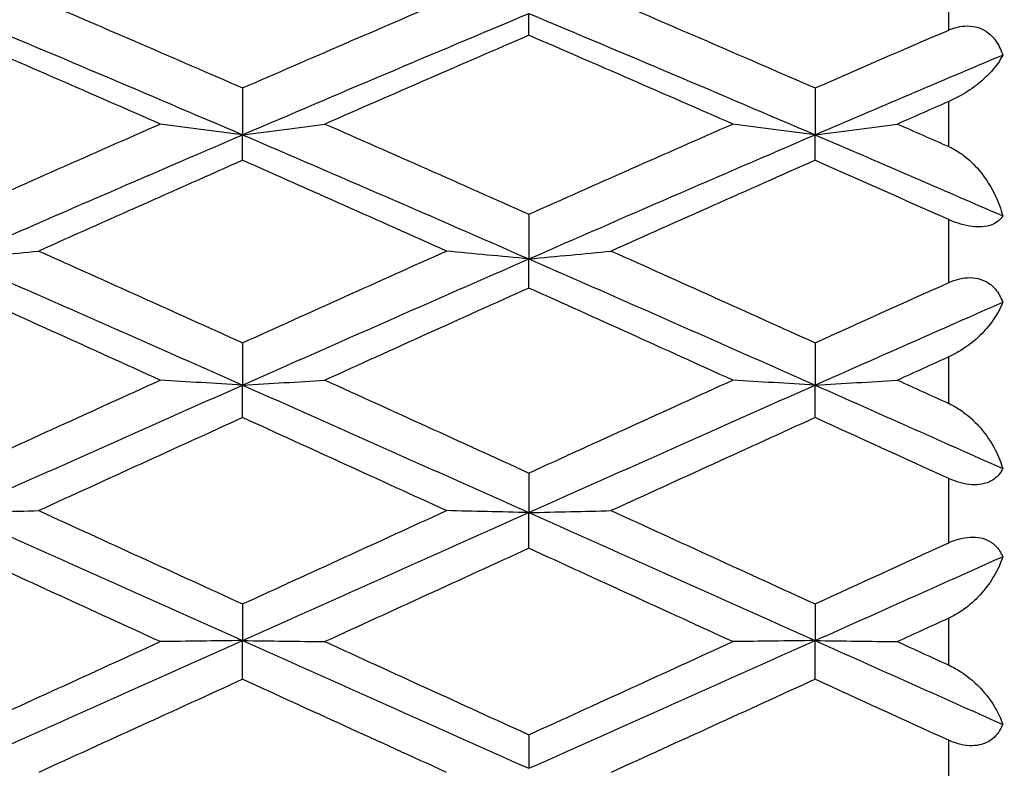
# Model space of a CAD drawing. Units: millimetres. Extents: x 0 to 2312, y 0 to 1616.
# Drawn here: x 1946 to 1951, y 1406 to 1410 of the extents above; entities that cross this region are included whole.
import ezdxf

# ---------------------------------------------------------------- set-up
doc = ezdxf.new("R2010")
doc.units = ezdxf.units.MM
doc.header["$LTSCALE"] = 8
for name, color, linetype, lineweight, true_color in [('Dimension (ISO)', 7, 'Continuous', 18, 0x00003f), ('Visible (ISO)', 7, 'Continuous', 25, 0x00003f), ('Visible Narrow (ISO)', 7, 'Continuous', 25, 0x00003f)]:
    doc.layers.add(name, color=color, linetype=linetype, lineweight=lineweight, true_color=true_color)
doc.styles.add('Samuel Heath (ISO)', font='tahoma.ttf')
doc.dimstyles.new('Samuel Heath (ISO)', dxfattribs={"dimscale": 8, "dimtxt": 3, "dimasz": 2.5, "dimexe": 1, "dimexo": 1.5, "dimgap": 0.762, "dimtad": 0, "dimtih": 1, "dimtoh": 1, "dimdec": 4, "dimlfac": 0.03937, "dimrnd": 1e-08, "dimzin": 1, "dimdsep": 46, "dimlunit": 5, "dimtxsty": 'Samuel Heath (ISO)', "dimcen": 0.09, "dimdle": 10, "dimclrd": 256, "dimclre": 256, "dimclrt": 256, "dimazin": 0, "dimtfac": 1, "dimtmove": 0, "dimatfit": 3, "dimfxl": 1, "dimtolj": 1, "dimtzin": 0, "dimlwd": 15, "dimlwe": 15, "dimarcsym": 0})

# ---------------------------------------------------------------- blocks, each defined once
blk = doc.blocks.new('*D7')
at = {"layer": 'Defpoints', "color": 0, "transparency": 16777216}
for p in [(2101.359, 1419.6328), (1271.359, 909.5328), (1271.359, 829.5328)]:
    blk.add_point(p, dxfattribs=at)
at = {"layer": 'Dimension (ISO)', "color": 176, "lineweight": 15, "true_color": 0x000080, "transparency": 16777216}
for p, q in [((2101.359, 1407.6328), (2101.359, 821.5328)), ((1271.359, 897.5328), (1271.359, 821.5328)), ((1291.359, 829.5328), (1647.3658, 829.5328)), ((2081.359, 829.5328), (1725.3523, 829.5328))]:
    blk.add_line(p, q, dxfattribs=at)
at = {"layer": 'Dimension (ISO)', "color": 176, "true_color": 0x000080, "transparency": 16777216}
for points in [[(1291.359, 832.8662), (1291.359, 826.1995), (1271.359, 829.5328)], [(2081.359, 832.8662), (2081.359, 826.1995), (2101.359, 829.5328)]]:
    blk.add_solid(points, dxfattribs=at)
at = {"layer": 'Dimension (ISO)', "color": 176, "lineweight": 18, "true_color": 0x000080, "transparency": 16777216, "insert": (1686.359, 858.2984), "char_height": 24, "attachment_point": 2, "style": 'Samuel Heath (ISO)'}
blk.add_mtext('\\A1;32{\\H1x;\\S11/16;}', dxfattribs=at)
blk = doc.blocks.new('*D13')
at = {"layer": 'Defpoints', "color": 0, "transparency": 16777216}
for p in [(2101.359, 1421.1328), (1085.359, 1388.0328), (2101.359, 717.1328)]:
    blk.add_point(p, dxfattribs=at)
at = {"layer": 'Dimension (ISO)', "color": 176, "lineweight": 15, "true_color": 0x000080, "transparency": 16777216}
for p, q in [((2101.359, 1409.1328), (2101.359, 709.1328)), ((1085.359, 1376.0328), (1085.359, 709.1328)), ((1105.359, 717.1328), (1570.2341, 717.1328)), ((2081.359, 717.1328), (1616.4839, 717.1328))]:
    blk.add_line(p, q, dxfattribs=at)
at = {"layer": 'Dimension (ISO)', "color": 176, "true_color": 0x000080, "transparency": 16777216}
for points in [[(1105.359, 720.4662), (1105.359, 713.7995), (1085.359, 717.1328)], [(2081.359, 720.4662), (2081.359, 713.7995), (2101.359, 717.1328)]]:
    blk.add_solid(points, dxfattribs=at)
at = {"layer": 'Dimension (ISO)', "color": 176, "lineweight": 18, "true_color": 0x000080, "transparency": 16777216, "insert": (1593.359, 729.6244), "char_height": 24, "attachment_point": 2, "style": 'Samuel Heath (ISO)'}
blk.add_mtext('\\A1;40', dxfattribs=at)
blk = doc.blocks.new('*D16')
at = {"layer": 'Defpoints', "color": 0, "transparency": 16777216}
for p in [(1959.659, 1499.0328), (962.859, 1398.1328), (1906.859, 1398.1328)]:
    blk.add_point(p, dxfattribs=at)
at = {"layer": 'Dimension (ISO)', "color": 176, "lineweight": 15, "true_color": 0x000080, "transparency": 16777216}
for p, q in [((1947.659, 1499.0328), (954.859, 1499.0328)), ((962.859, 1479.0328), (962.859, 1466.6788)), ((962.859, 1418.1328), (962.859, 1430.4868)), ((1894.859, 1398.1328), (954.859, 1398.1328))]:
    blk.add_line(p, q, dxfattribs=at)
at = {"layer": 'Dimension (ISO)', "color": 176, "true_color": 0x000080, "transparency": 16777216}
for points in [[(959.5257, 1479.0328), (966.1923, 1479.0328), (962.859, 1499.0328)], [(959.5257, 1418.1328), (966.1923, 1418.1328), (962.859, 1398.1328)]]:
    blk.add_solid(points, dxfattribs=at)
at = {"layer": 'Dimension (ISO)', "color": 176, "lineweight": 18, "true_color": 0x000080, "transparency": 16777216, "insert": (962.859, 1460.5828), "char_height": 24, "attachment_point": 2, "style": 'Samuel Heath (ISO)'}
blk.add_mtext('\\A1;4', dxfattribs=at)
blk = doc.blocks.new('*D17')
at = {"layer": 'Defpoints', "color": 0, "transparency": 16777216}
for p in [(2056.859, 1499.0328), (878.859, 1365.7328), (2014.859, 1365.7328)]:
    blk.add_point(p, dxfattribs=at)
at = {"layer": 'Dimension (ISO)', "color": 176, "lineweight": 15, "true_color": 0x000080, "transparency": 16777216}
for p, q in [((2044.859, 1499.0328), (870.859, 1499.0328)), ((878.859, 1479.0328), (878.859, 1466.769)), ((878.859, 1385.7328), (878.859, 1397.9967)), ((2002.859, 1365.7328), (870.859, 1365.7328))]:
    blk.add_line(p, q, dxfattribs=at)
at = {"layer": 'Dimension (ISO)', "color": 176, "true_color": 0x000080, "transparency": 16777216}
for points in [[(875.5257, 1479.0328), (882.1923, 1479.0328), (878.859, 1499.0328)], [(875.5257, 1385.7328), (882.1923, 1385.7328), (878.859, 1365.7328)]]:
    blk.add_solid(points, dxfattribs=at)
at = {"layer": 'Dimension (ISO)', "color": 176, "lineweight": 18, "true_color": 0x000080, "transparency": 16777216, "insert": (878.859, 1460.673), "char_height": 24, "attachment_point": 2, "style": 'Samuel Heath (ISO)'}
blk.add_mtext('\\A1;5{\\H1x;\\S1/4;}', dxfattribs=at)

msp = doc.modelspace()

# ---------------------------------------------------------------- linework, layer by layer
at = {"layer": 'Visible (ISO)'}
for p, q in [((1948.859, 1409.57438), (1948.859, 1409.68841)), ((1947.359, 1409.29812), (1947.359, 1409.05247)), ((1950.359, 1409.29812), (1950.359, 1409.05247)), ((1947.359, 1408.91876), (1947.359, 1409.05247)), ((1950.359, 1408.91876), (1950.359, 1409.05247)), ((1948.859, 1408.63601), (1948.859, 1408.40161)), ((1948.859, 1408.24903), (1948.859, 1408.40161)), ((1947.359, 1407.96155), (1947.359, 1407.73984)), ((1950.359, 1407.96155), (1950.359, 1407.73984)), ((1947.359, 1407.56935), (1947.359, 1407.73984)), ((1950.359, 1407.56935), (1950.359, 1407.73984)), ((1948.859, 1407.27889), (1948.859, 1407.07125)), ((1948.859, 1406.88389), (1948.859, 1407.07125)), ((1947.359, 1406.59226), (1947.359, 1406.39996)), ((1950.359, 1406.59226), (1950.359, 1406.39996)), ((1947.359, 1406.19688), (1947.359, 1406.39996)), ((1950.359, 1406.19688), (1950.359, 1406.39996)), ((1948.859, 1405.90588), (1948.859, 1405.7301))]:
    msp.add_line(p, q, dxfattribs=at)
for points in [[(1946.2907, 1409.75989), (1946.6468, 1409.60751), (1947.0029, 1409.45351), (1947.359, 1409.29812)], [(1947.359, 1409.29812), (1947.71511, 1409.45351), (1948.07121, 1409.60751), (1948.42731, 1409.75989)], [(1949.2907, 1409.75989), (1949.6468, 1409.60751), (1950.0029, 1409.45351), (1950.359, 1409.29812)], [(1945.859, 1409.68841), (1946.359, 1409.47936), (1946.859, 1409.26716), (1947.359, 1409.05247)], [(1947.359, 1409.05247), (1947.859, 1409.26716), (1948.359, 1409.47936), (1948.859, 1409.68841)], [(1948.859, 1409.68841), (1949.359, 1409.47936), (1949.859, 1409.26716), (1950.359, 1409.05247)], [(1950.359, 1409.29812), (1950.59234, 1409.39994), (1950.82567, 1409.50116), (1951.059, 1409.60172)], [(1946.92731, 1409.10907), (1946.57121, 1409.26555), (1946.21511, 1409.42073), (1945.859, 1409.57438)], [(1948.859, 1409.57438), (1948.5029, 1409.42073), (1948.1468, 1409.26555), (1947.7907, 1409.10907)], [(1949.92731, 1409.10907), (1949.57121, 1409.26555), (1949.21511, 1409.42073), (1948.859, 1409.57438)], [(1950.359, 1409.05247), (1950.68662, 1409.19314), (1951.01423, 1409.33274), (1951.34185, 1409.47109)], [(1951.059, 1409.22672), (1950.96957, 1409.18758), (1950.88014, 1409.14837), (1950.7907, 1409.10907)], [(1945.859, 1408.63601), (1946.21511, 1408.79482), (1946.57121, 1408.95259), (1946.92731, 1409.10907)], [(1947.7907, 1409.10907), (1948.1468, 1408.95259), (1948.5029, 1408.79482), (1948.859, 1408.63601)], [(1948.859, 1408.63601), (1949.21511, 1408.79482), (1949.57121, 1408.95259), (1949.92731, 1409.10907)], [(1950.7907, 1409.10907), (1950.88014, 1409.06977), (1950.96957, 1409.03039), (1951.059, 1408.99093)], [(1945.859, 1408.40161), (1946.359, 1408.6206), (1946.859, 1408.83778), (1947.359, 1409.05247)], [(1947.359, 1409.05247), (1947.859, 1408.83778), (1948.359, 1408.6206), (1948.859, 1408.40161)], [(1948.859, 1408.40161), (1949.359, 1408.6206), (1949.859, 1408.83778), (1950.359, 1409.05247)], [(1950.359, 1409.05247), (1950.68662, 1408.9118), (1951.01423, 1408.77006), (1951.34185, 1408.62744)], [(1947.359, 1408.91876), (1947.0029, 1408.76127), (1946.6468, 1408.6026), (1946.2907, 1408.44298)], [(1948.42731, 1408.44298), (1948.07121, 1408.6026), (1947.71511, 1408.76127), (1947.359, 1408.91876)], [(1950.359, 1408.91876), (1950.0029, 1408.76127), (1949.6468, 1408.6026), (1949.2907, 1408.44298)], [(1951.059, 1408.60772), (1950.82567, 1408.71187), (1950.59234, 1408.81557), (1950.359, 1408.91876)], [(1946.2907, 1408.44298), (1946.6468, 1408.28336), (1947.0029, 1408.1228), (1947.359, 1407.96155)], [(1947.359, 1407.96155), (1947.71511, 1408.1228), (1948.07121, 1408.28336), (1948.42731, 1408.44298)], [(1949.2907, 1408.44298), (1949.6468, 1408.28336), (1950.0029, 1408.1228), (1950.359, 1407.96155)], [(1945.859, 1408.40161), (1946.359, 1408.18261), (1946.859, 1407.9618), (1947.359, 1407.73984)], [(1947.359, 1407.73984), (1947.859, 1407.9618), (1948.359, 1408.18261), (1948.859, 1408.40161)], [(1948.859, 1408.40161), (1949.359, 1408.18261), (1949.859, 1407.9618), (1950.359, 1407.73984)], [(1950.359, 1407.96155), (1950.59234, 1408.06721), (1950.82567, 1408.17257), (1951.059, 1408.27757)], [(1946.92731, 1407.76574), (1946.57121, 1407.92751), (1946.21511, 1408.08869), (1945.859, 1408.24903)], [(1948.859, 1408.24903), (1948.5029, 1408.08869), (1948.1468, 1407.92751), (1947.7907, 1407.76574)], [(1949.92731, 1407.76574), (1949.57121, 1407.92751), (1949.21511, 1408.08869), (1948.859, 1408.24903)], [(1950.359, 1407.73984), (1950.68662, 1407.88527), (1951.01423, 1408.03021), (1951.34185, 1408.17448)], [(1951.059, 1407.88751), (1950.96957, 1407.84696), (1950.88014, 1407.80637), (1950.7907, 1407.76574)], [(1945.859, 1407.27889), (1946.21511, 1407.4416), (1946.57121, 1407.60396), (1946.92731, 1407.76574)], [(1945.859, 1407.07125), (1946.359, 1407.29479), (1946.859, 1407.51789), (1947.359, 1407.73984)], [(1947.359, 1407.73984), (1947.859, 1407.51789), (1948.359, 1407.29479), (1948.859, 1407.07125)], [(1947.7907, 1407.76574), (1948.1468, 1407.60396), (1948.5029, 1407.4416), (1948.859, 1407.27889)], [(1948.859, 1407.27889), (1949.21511, 1407.4416), (1949.57121, 1407.60396), (1949.92731, 1407.76574)], [(1948.859, 1407.07125), (1949.359, 1407.29479), (1949.859, 1407.51789), (1950.359, 1407.73984)], [(1950.359, 1407.73984), (1950.68662, 1407.59441), (1951.01423, 1407.44849), (1951.34185, 1407.30228)], [(1950.7907, 1407.76574), (1950.88014, 1407.72511), (1950.96957, 1407.68444), (1951.059, 1407.64374)], [(1947.359, 1407.56935), (1947.0029, 1407.40714), (1946.6468, 1407.24444), (1946.2907, 1407.0815)], [(1948.42731, 1407.0815), (1948.07121, 1407.24444), (1947.71511, 1407.40714), (1947.359, 1407.56935)], [(1950.359, 1407.56935), (1950.0029, 1407.40714), (1949.6468, 1407.24444), (1949.2907, 1407.0815)], [(1951.059, 1407.24993), (1950.82567, 1407.35656), (1950.59234, 1407.46306), (1950.359, 1407.56935)], [(1945.859, 1407.07125), (1946.359, 1406.84771), (1946.859, 1406.62371), (1947.359, 1406.39996)], [(1946.2907, 1407.0815), (1946.6468, 1406.91857), (1947.0029, 1406.75541), (1947.359, 1406.59226)], [(1947.359, 1406.59226), (1947.71511, 1406.75541), (1948.07121, 1406.91857), (1948.42731, 1407.0815)], [(1947.359, 1406.39996), (1947.859, 1406.62371), (1948.359, 1406.84771), (1948.859, 1407.07125)], [(1948.859, 1407.07125), (1949.359, 1406.84771), (1949.859, 1406.62371), (1950.359, 1406.39996)], [(1949.2907, 1407.0815), (1949.6468, 1406.91857), (1950.0029, 1406.75541), (1950.359, 1406.59226)], [(1946.92731, 1406.39451), (1946.57121, 1406.55759), (1946.21511, 1406.72081), (1945.859, 1406.88389)], [(1948.859, 1406.88389), (1948.5029, 1406.72081), (1948.1468, 1406.55759), (1947.7907, 1406.39451)], [(1949.92731, 1406.39451), (1949.57121, 1406.55759), (1949.21511, 1406.72081), (1948.859, 1406.88389)], [(1950.359, 1406.59226), (1950.59234, 1406.69916), (1950.82567, 1406.80607), (1951.059, 1406.91292)], [(1950.359, 1406.39996), (1950.68662, 1406.54657), (1951.01423, 1406.69328), (1951.34185, 1406.8399)], [(1951.059, 1406.5174), (1950.96957, 1406.47643), (1950.88014, 1406.43547), (1950.7907, 1406.39451)], [(1945.859, 1405.7301), (1946.359, 1405.95268), (1946.859, 1406.1762), (1947.359, 1406.39996)], [(1947.359, 1406.39996), (1947.859, 1406.1762), (1948.359, 1405.95268), (1948.859, 1405.7301)], [(1948.859, 1405.7301), (1949.359, 1405.95268), (1949.859, 1406.1762), (1950.359, 1406.39996)], [(1950.359, 1406.39996), (1950.68662, 1406.25334), (1951.01423, 1406.10684), (1951.34185, 1405.96062)], [(1945.859, 1405.90588), (1946.21511, 1406.06846), (1946.57121, 1406.23142), (1946.92731, 1406.39451)], [(1947.7907, 1406.39451), (1948.1468, 1406.23142), (1948.5029, 1406.06846), (1948.859, 1405.90588)], [(1948.859, 1405.90588), (1949.21511, 1406.06846), (1949.57121, 1406.23142), (1949.92731, 1406.39451)], [(1950.7907, 1406.39451), (1950.88014, 1406.35355), (1950.96957, 1406.3126), (1951.059, 1406.27166)], [(1947.359, 1406.19688), (1947.0029, 1406.03393), (1946.6468, 1405.87122), (1946.2907, 1405.70898)], [(1948.42731, 1405.70898), (1948.07121, 1405.87122), (1947.71511, 1406.03393), (1947.359, 1406.19688)], [(1950.359, 1406.19688), (1950.0029, 1406.03393), (1949.6468, 1405.87122), (1949.2907, 1405.70898)], [(1951.059, 1405.87694), (1950.82567, 1405.98344), (1950.59234, 1406.09011), (1950.359, 1406.19688)]]:
    msp.add_open_spline(points, degree=3, dxfattribs=at)
for points, knots in [([(1951.059, 1409.60172), (1951.05915, 1409.60178), (1951.05929, 1409.60184), (1951.05963, 1409.60199), (1951.05983, 1409.60208), (1951.06055, 1409.60238), (1951.06106, 1409.6026), (1951.07188, 1409.60715), (1951.08236, 1409.61089), (1951.10955, 1409.61876), (1951.12631, 1409.62187), (1951.16244, 1409.6243), (1951.18137, 1409.62291), (1951.21933, 1409.61409), (1951.23755, 1409.60625), (1951.27375, 1409.58288), (1951.2904, 1409.56647), (1951.32087, 1409.52485), (1951.3332, 1409.49863), (1951.34185, 1409.47109)], [0.000000393, 0.000000393, 0.000000393, 0.000000393, 0.000046932, 0.000046932, 0.000114008, 0.000114008, 0.000282997, 0.000282997, 0.003672743, 0.003672743, 0.008972114, 0.008972114, 0.015132979, 0.015132979, 0.021880152, 0.021880152, 0.029996682, 0.029996682, 0.039900691, 0.039900691, 0.039900691, 0.039900691]), ([(1951.34185, 1409.47109), (1951.32908, 1409.44362), (1951.30933, 1409.41461), (1951.26335, 1409.36345), (1951.23967, 1409.34108), (1951.18606, 1409.29843), (1951.1561, 1409.27781), (1951.10514, 1409.24875), (1951.08637, 1409.23907), (1951.06486, 1409.22931), (1951.06287, 1409.22842), (1951.06053, 1409.22739), (1951.06018, 1409.22723), (1951.05968, 1409.22701), (1951.05953, 1409.22695), (1951.05925, 1409.22683), (1951.05913, 1409.22677), (1951.059, 1409.22672)], [0, 0, 0, 0, 0.017016086, 0.017016086, 0.029834694, 0.029834694, 0.042066906, 0.042066906, 0.048620988, 0.048620988, 0.049285336, 0.049285336, 0.049400737, 0.049400737, 0.049451939, 0.049451939, 0.049492854, 0.049492854, 0.049492854, 0.049492854]), ([(1947.359, 1409.05247), (1947.28601, 1409.06172), (1947.21323, 1409.0711), (1947.06933, 1409.08996), (1946.99821, 1409.09945), (1946.92731, 1409.10907)], [0, 0, 0, 0, 0.023991445, 0.023991445, 0.047579063, 0.047579063, 0.047579063, 0.047579063]), ([(1947.359, 1409.05247), (1947.432, 1409.06172), (1947.50478, 1409.0711), (1947.64868, 1409.08996), (1947.7198, 1409.09945), (1947.7907, 1409.10907)], [0, 0, 0, 0, 0.023991445, 0.023991445, 0.047579063, 0.047579063, 0.047579063, 0.047579063]), ([(1950.359, 1409.05247), (1950.28601, 1409.06172), (1950.21323, 1409.0711), (1950.06933, 1409.08996), (1949.99821, 1409.09945), (1949.92731, 1409.10907)], [0, 0, 0, 0, 0.023991445, 0.023991445, 0.047579063, 0.047579063, 0.047579063, 0.047579063]), ([(1950.359, 1409.05247), (1950.432, 1409.06172), (1950.50478, 1409.0711), (1950.64868, 1409.08996), (1950.7198, 1409.09945), (1950.7907, 1409.10907)], [0, 0, 0, 0, 0.023991445, 0.023991445, 0.047579063, 0.047579063, 0.047579063, 0.047579063]), ([(1951.059, 1408.99093), (1951.05915, 1408.99087), (1951.05929, 1408.99081), (1951.05963, 1408.99065), (1951.05983, 1408.99056), (1951.06055, 1408.99024), (1951.06107, 1408.99001), (1951.07227, 1408.98495), (1951.08275, 1408.97954), (1951.11266, 1408.96229), (1951.13141, 1408.94913), (1951.1771, 1408.91189), (1951.2025, 1408.88581), (1951.25636, 1408.81955), (1951.28245, 1408.7773), (1951.31946, 1408.69923), (1951.33251, 1408.66334), (1951.34185, 1408.62744)], [0.000000393, 0.000000393, 0.000000393, 0.000000393, 0.000046956, 0.000046956, 0.000114149, 0.000114149, 0.000283876, 0.000283876, 0.003824149, 0.003824149, 0.010649278, 0.010649278, 0.021547898, 0.021547898, 0.03684585, 0.03684585, 0.049214009, 0.049214009, 0.049214009, 0.049214009]), ([(1951.34185, 1408.62744), (1951.32977, 1408.60744), (1951.31162, 1408.59218), (1951.27207, 1408.57552), (1951.25291, 1408.57109), (1951.21564, 1408.5689), (1951.19951, 1408.56947), (1951.1628, 1408.57397), (1951.14248, 1408.57832), (1951.10328, 1408.58984), (1951.08478, 1408.59662), (1951.06477, 1408.60518), (1951.06281, 1408.60603), (1951.06052, 1408.60705), (1951.06017, 1408.6072), (1951.05968, 1408.60742), (1951.05952, 1408.60749), (1951.05925, 1408.60761), (1951.05913, 1408.60767), (1951.059, 1408.60772)], [0, 0, 0, 0, 0.013881476, 0.013881476, 0.023481478, 0.023481478, 0.02999973, 0.02999973, 0.037546395, 0.037546395, 0.044407888, 0.044407888, 0.045154621, 0.045154621, 0.045286372, 0.045286372, 0.045344987, 0.045344987, 0.045391964, 0.045391964, 0.045391964, 0.045391964]), ([(1945.859, 1408.40161), (1945.932, 1408.40837), (1946.00478, 1408.41522), (1946.14868, 1408.42902), (1946.2198, 1408.43595), (1946.2907, 1408.44298)], [0, 0, 0, 0, 0.023991445, 0.023991445, 0.047579063, 0.047579063, 0.047579063, 0.047579063]), ([(1948.859, 1408.40161), (1948.78601, 1408.40837), (1948.71323, 1408.41522), (1948.56933, 1408.42902), (1948.49821, 1408.43595), (1948.42731, 1408.44298)], [0, 0, 0, 0, 0.023991445, 0.023991445, 0.047579063, 0.047579063, 0.047579063, 0.047579063]), ([(1948.859, 1408.40161), (1948.932, 1408.40837), (1949.00478, 1408.41522), (1949.14868, 1408.42902), (1949.2198, 1408.43595), (1949.2907, 1408.44298)], [0, 0, 0, 0, 0.023991445, 0.023991445, 0.047579063, 0.047579063, 0.047579063, 0.047579063]), ([(1951.059, 1408.27757), (1951.05915, 1408.27763), (1951.05929, 1408.2777), (1951.05963, 1408.27785), (1951.05983, 1408.27794), (1951.06055, 1408.27826), (1951.06106, 1408.27849), (1951.07188, 1408.28325), (1951.08236, 1408.28727), (1951.10955, 1408.296), (1951.12631, 1408.29979), (1951.16244, 1408.30409), (1951.18137, 1408.30391), (1951.21933, 1408.29804), (1951.23755, 1408.29194), (1951.27375, 1408.27268), (1951.2904, 1408.25865), (1951.32087, 1408.22238), (1951.3332, 1408.19914), (1951.34185, 1408.17448)], [0.000000393, 0.000000393, 0.000000393, 0.000000393, 0.000046932, 0.000046932, 0.000114008, 0.000114008, 0.000282997, 0.000282997, 0.003672743, 0.003672743, 0.008972114, 0.008972114, 0.01513298, 0.01513298, 0.021880152, 0.021880152, 0.029996682, 0.029996682, 0.039900692, 0.039900692, 0.039900692, 0.039900692]), ([(1951.34185, 1408.17448), (1951.32908, 1408.13984), (1951.30933, 1408.10403), (1951.26335, 1408.04229), (1951.23967, 1408.01575), (1951.18606, 1407.96623), (1951.1561, 1407.94279), (1951.10514, 1407.91084), (1951.08637, 1407.90041), (1951.06486, 1407.8902), (1951.06287, 1407.88928), (1951.06053, 1407.8882), (1951.06018, 1407.88804), (1951.05968, 1407.88782), (1951.05953, 1407.88775), (1951.05925, 1407.88762), (1951.05913, 1407.88756), (1951.059, 1407.88751)], [0, 0, 0, 0, 0.017016086, 0.017016086, 0.029834694, 0.029834694, 0.042066906, 0.042066906, 0.048620988, 0.048620988, 0.049285336, 0.049285336, 0.049400737, 0.049400737, 0.049451939, 0.049451939, 0.049492854, 0.049492854, 0.049492854, 0.049492854]), ([(1947.359, 1407.73984), (1947.28601, 1407.74407), (1947.21323, 1407.74836), (1947.06933, 1407.757), (1946.99821, 1407.76134), (1946.92731, 1407.76574)], [0, 0, 0, 0, 0.023991445, 0.023991445, 0.047579063, 0.047579063, 0.047579063, 0.047579063]), ([(1947.359, 1407.73984), (1947.432, 1407.74407), (1947.50478, 1407.74836), (1947.64868, 1407.757), (1947.7198, 1407.76134), (1947.7907, 1407.76574)], [0, 0, 0, 0, 0.023991445, 0.023991445, 0.047579063, 0.047579063, 0.047579063, 0.047579063]), ([(1950.359, 1407.73984), (1950.28601, 1407.74407), (1950.21323, 1407.74836), (1950.06933, 1407.757), (1949.99821, 1407.76134), (1949.92731, 1407.76574)], [0, 0, 0, 0, 0.023991445, 0.023991445, 0.047579063, 0.047579063, 0.047579063, 0.047579063]), ([(1950.359, 1407.73984), (1950.432, 1407.74407), (1950.50478, 1407.74836), (1950.64868, 1407.757), (1950.7198, 1407.76134), (1950.7907, 1407.76574)], [0, 0, 0, 0, 0.023991445, 0.023991445, 0.047579063, 0.047579063, 0.047579063, 0.047579063]), ([(1951.059, 1407.64374), (1951.05915, 1407.64368), (1951.05929, 1407.64361), (1951.05963, 1407.64345), (1951.05983, 1407.64336), (1951.06055, 1407.64303), (1951.06107, 1407.6428), (1951.07227, 1407.63759), (1951.08275, 1407.63212), (1951.11266, 1407.61488), (1951.13141, 1407.60198), (1951.1771, 1407.56594), (1951.2025, 1407.54111), (1951.25636, 1407.47871), (1951.28245, 1407.43944), (1951.31946, 1407.36761), (1951.33251, 1407.33483), (1951.34185, 1407.30228)], [0.000000393, 0.000000393, 0.000000393, 0.000000393, 0.000046956, 0.000046956, 0.000114149, 0.000114149, 0.000283876, 0.000283876, 0.003824149, 0.003824149, 0.010649278, 0.010649278, 0.021547898, 0.021547898, 0.036845849, 0.036845849, 0.049214008, 0.049214008, 0.049214008, 0.049214008]), ([(1951.34185, 1407.30228), (1951.32977, 1407.27628), (1951.31162, 1407.25556), (1951.27207, 1407.23097), (1951.25291, 1407.22358), (1951.21564, 1407.21716), (1951.19951, 1407.21628), (1951.1628, 1407.21821), (1951.14248, 1407.22161), (1951.10328, 1407.23205), (1951.08478, 1407.23865), (1951.06477, 1407.24733), (1951.06281, 1407.2482), (1951.06052, 1407.24924), (1951.06017, 1407.24939), (1951.05968, 1407.24962), (1951.05952, 1407.24969), (1951.05925, 1407.24981), (1951.05913, 1407.24987), (1951.059, 1407.24993)], [0, 0, 0, 0, 0.013881476, 0.013881476, 0.023481478, 0.023481478, 0.02999973, 0.02999973, 0.037546395, 0.037546395, 0.044407888, 0.044407888, 0.045154621, 0.045154621, 0.045286372, 0.045286372, 0.045344987, 0.045344987, 0.045391964, 0.045391964, 0.045391964, 0.045391964]), ([(1945.859, 1407.07125), (1945.932, 1407.07293), (1946.00478, 1407.07462), (1946.14868, 1407.07804), (1946.2198, 1407.07976), (1946.2907, 1407.0815)], [0, 0, 0, 0, 0.023991445, 0.023991445, 0.047579063, 0.047579063, 0.047579063, 0.047579063]), ([(1948.859, 1407.07125), (1948.78601, 1407.07293), (1948.71323, 1407.07462), (1948.56933, 1407.07804), (1948.49821, 1407.07976), (1948.42731, 1407.0815)], [0, 0, 0, 0, 0.023991445, 0.023991445, 0.047579063, 0.047579063, 0.047579063, 0.047579063]), ([(1948.859, 1407.07125), (1948.932, 1407.07293), (1949.00478, 1407.07462), (1949.14868, 1407.07804), (1949.2198, 1407.07976), (1949.2907, 1407.0815)], [0, 0, 0, 0, 0.023991445, 0.023991445, 0.047579063, 0.047579063, 0.047579063, 0.047579063]), ([(1951.059, 1406.91292), (1951.05915, 1406.91298), (1951.05929, 1406.91305), (1951.05963, 1406.9132), (1951.05983, 1406.9133), (1951.06055, 1406.91362), (1951.06106, 1406.91385), (1951.07188, 1406.91871), (1951.08236, 1406.9229), (1951.10955, 1406.93228), (1951.12631, 1406.93667), (1951.16244, 1406.94273), (1951.18137, 1406.94376), (1951.21933, 1406.941), (1951.23755, 1406.93677), (1951.27375, 1406.9221), (1951.2904, 1406.91079), (1951.32087, 1406.88078), (1951.3332, 1406.86108), (1951.34185, 1406.8399)], [0.000000393, 0.000000393, 0.000000393, 0.000000393, 0.000046932, 0.000046932, 0.000114008, 0.000114008, 0.000282998, 0.000282998, 0.003672743, 0.003672743, 0.008972114, 0.008972114, 0.01513298, 0.01513298, 0.021880152, 0.021880152, 0.029996683, 0.029996683, 0.039900692, 0.039900692, 0.039900692, 0.039900692]), ([(1951.34185, 1406.8399), (1951.32908, 1406.79896), (1951.30933, 1406.75723), (1951.26335, 1406.68642), (1951.23967, 1406.65637), (1951.18606, 1406.60119), (1951.1561, 1406.57552), (1951.10514, 1406.54145), (1951.08637, 1406.53053), (1951.06486, 1406.52014), (1951.06287, 1406.51919), (1951.06053, 1406.51811), (1951.06018, 1406.51795), (1951.05968, 1406.51772), (1951.05953, 1406.51764), (1951.05925, 1406.51752), (1951.05913, 1406.51746), (1951.059, 1406.5174)], [0, 0, 0, 0, 0.017016086, 0.017016086, 0.029834694, 0.029834694, 0.042066906, 0.042066906, 0.048620988, 0.048620988, 0.049285336, 0.049285336, 0.049400737, 0.049400737, 0.049451939, 0.049451939, 0.049492854, 0.049492854, 0.049492854, 0.049492854]), ([(1947.359, 1406.39996), (1947.28601, 1406.39907), (1947.21323, 1406.39816), (1947.06933, 1406.39635), (1946.99821, 1406.39543), (1946.92731, 1406.39451)], [0, 0, 0, 0, 0.023991445, 0.023991445, 0.047579063, 0.047579063, 0.047579063, 0.047579063]), ([(1947.359, 1406.39996), (1947.432, 1406.39907), (1947.50478, 1406.39816), (1947.64868, 1406.39635), (1947.7198, 1406.39543), (1947.7907, 1406.39451)], [0, 0, 0, 0, 0.023991445, 0.023991445, 0.047579063, 0.047579063, 0.047579063, 0.047579063]), ([(1950.359, 1406.39996), (1950.28601, 1406.39907), (1950.21323, 1406.39816), (1950.06933, 1406.39635), (1949.99821, 1406.39543), (1949.92731, 1406.39451)], [0, 0, 0, 0, 0.023991445, 0.023991445, 0.047579063, 0.047579063, 0.047579063, 0.047579063]), ([(1950.359, 1406.39996), (1950.432, 1406.39907), (1950.50478, 1406.39816), (1950.64868, 1406.39635), (1950.7198, 1406.39543), (1950.7907, 1406.39451)], [0, 0, 0, 0, 0.023991445, 0.023991445, 0.047579063, 0.047579063, 0.047579063, 0.047579063]), ([(1951.059, 1406.27166), (1951.05915, 1406.27159), (1951.05929, 1406.27153), (1951.05963, 1406.27137), (1951.05983, 1406.27128), (1951.06055, 1406.27095), (1951.06107, 1406.27071), (1951.07227, 1406.26549), (1951.08275, 1406.26009), (1951.11266, 1406.24329), (1951.13141, 1406.23097), (1951.1771, 1406.19702), (1951.2025, 1406.17405), (1951.25636, 1406.11704), (1951.28245, 1406.08173), (1951.31946, 1406.01789), (1951.33251, 1405.98903), (1951.34185, 1405.96062)], [0.000000393, 0.000000393, 0.000000393, 0.000000393, 0.000046956, 0.000046956, 0.000114149, 0.000114149, 0.000283876, 0.000283876, 0.003824149, 0.003824149, 0.010649278, 0.010649278, 0.021547898, 0.021547898, 0.03684585, 0.03684585, 0.049214008, 0.049214008, 0.049214008, 0.049214008]), ([(1951.34185, 1405.96062), (1951.32977, 1405.92926), (1951.31162, 1405.9036), (1951.27207, 1405.8717), (1951.25291, 1405.86152), (1951.21564, 1405.85104), (1951.19951, 1405.84871), (1951.1628, 1405.84805), (1951.14248, 1405.8504), (1951.10328, 1405.8595), (1951.08478, 1405.86576), (1951.06477, 1405.87435), (1951.06281, 1405.87522), (1951.06052, 1405.87625), (1951.06017, 1405.8764), (1951.05968, 1405.87663), (1951.05952, 1405.8767), (1951.05925, 1405.87682), (1951.05913, 1405.87688), (1951.059, 1405.87694)], [0, 0, 0, 0, 0.013881476, 0.013881476, 0.023481478, 0.023481478, 0.02999973, 0.02999973, 0.037546395, 0.037546395, 0.044407888, 0.044407888, 0.04515462, 0.04515462, 0.045286372, 0.045286372, 0.045344987, 0.045344987, 0.045391964, 0.045391964, 0.045391964, 0.045391964])]:
    msp.add_open_spline(points, degree=3, knots=knots, dxfattribs=at)
at = {"layer": 'Visible Narrow (ISO)'}
for p, q in [((1951.059, 1409.60172), (1951.059, 1409.91689)), ((1951.059, 1408.99093), (1951.059, 1409.22672)), ((1951.059, 1408.27757), (1951.059, 1408.60772)), ((1951.059, 1407.64374), (1951.059, 1407.88751)), ((1951.059, 1406.91292), (1951.059, 1407.24993)), ((1951.059, 1406.27166), (1951.059, 1406.5174)), ((1951.059, 1405.54137), (1951.059, 1405.87694))]:
    msp.add_line(p, q, dxfattribs=at)

# ---------------------------------------------------------------- dimensions: what is measured, and where the dimension line sits
at = {"layer": 'Dimension (ISO)', "color": 176, "lineweight": 18, "true_color": 0x000080}
for base, p1, p2, angle, override, picture, middle in [((878.859, 1365.73283), (2056.859, 1499.03283), (2014.859, 1365.73283), 90, {"dimgap": 0.762, "dimdec": 4, "dimlfac": 0.03937, "dimtol": 0, "dimlim": 0, "dimtp": 0, "dimtm": 0, "dimtdec": 2, "dimtofl": 0, "dimatfit": 1}, '*D17', (878.859, 1432.38283)), ((962.859, 1398.13283), (1959.659, 1499.03283), (1906.859, 1398.13283), 90, {"dimgap": 0.762, "dimdec": 4, "dimlfac": 0.03937, "dimtol": 0, "dimlim": 0, "dimtp": 0, "dimtm": 0, "dimtdec": 2, "dimtofl": 0, "dimatfit": 1}, '*D16', (962.859, 1448.58283)), ((2101.359, 717.13283), (1085.359, 1388.03283), (2101.359, 1421.13283), 180, {"dimgap": 0.762, "dimtih": 0, "dimtoh": 0, "dimdec": 4, "dimlfac": 0.03937, "dimtol": 0, "dimlim": 0, "dimtp": 0, "dimtm": 0, "dimtdec": 2, "dimtofl": 0, "dimatfit": 1}, '*D13', (1593.359, 717.13283))]:
    dim = msp.add_linear_dim(base=base, p1=p1, p2=p2, angle=angle, dimstyle='Samuel Heath (ISO)', override=override, dxfattribs=at)
    dim.commit()
    dim.dimension.update_dxf_attribs({"geometry": picture, "text_midpoint": middle, "dimtype": 160})
dim = msp.add_linear_dim(base=(1271.359, 829.53283), p1=(2101.359, 1419.63283), p2=(1271.359, 909.53283), dimstyle='Samuel Heath (ISO)', override={"dimgap": 0.762, "dimtih": 0, "dimtoh": 0, "dimdec": 4, "dimlfac": 0.03937, "dimtol": 0, "dimlim": 0, "dimtp": 0, "dimtm": 0, "dimtdec": 2, "dimtofl": 0, "dimatfit": 1}, dxfattribs=at)
dim.commit()
dim.dimension.update_dxf_attribs({"geometry": '*D7', "text_midpoint": (1686.359, 829.53283), "dimtype": 160})

doc.saveas('drawing.dxf')
